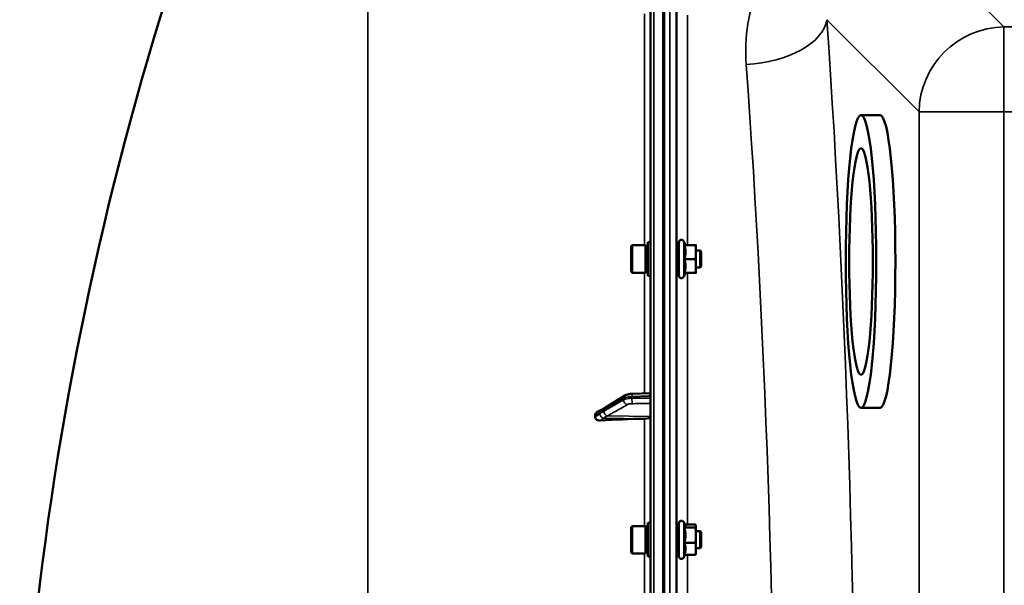
# Model space of a CAD drawing. Units: millimetres. Extents: x 110 to 9130, y -9 to 6524.
# Drawn here: x 2770 to 3231, y 5247 to 5512 of the extents above; entities that cross this region are included whole.
import ezdxf

# ---------------------------------------------------------------- set-up
doc = ezdxf.new("R2010")
doc.units = ezdxf.units.MM
doc.header["$LTSCALE"] = 22
doc.layers.add('Visible (ISO)', color=7, linetype='Continuous', lineweight=50)
doc.layers.add('Visible Narrow (ISO)', color=7, linetype='Continuous', lineweight=35)

msp = doc.modelspace()

# ---------------------------------------------------------------- linework, layer by layer
at = {"layer": 'Visible (ISO)'}
for p, q in [((3065.23, 5878.9), (3065.23, 4242.06)), ((3071.07, 4438.23), (3071.07, 5682.73)), ((3163.77, 5466.96), (3172.72, 5466.96)), ((3063.86, 5407.51), (3063.86, 5391.76)), ((3063.86, 5407.51), (3065.23, 5407.51)), ((3078.46, 5391.88), (3078.46, 5407.38)), ((3081.56, 5406.13), (3080.74, 5407.89)), ((3056.06, 5405.56), (3056.56, 5406.06)), ((3056.06, 5393.71), (3056.06, 5405.56)), ((3056.56, 5406.06), (3056.56, 5393.21)), ((3062.86, 5406.06), (3056.56, 5406.06)), ((3062.86, 5406.06), (3062.86, 5393.21)), ((3063.86, 5405.78), (3062.86, 5405.78)), ((3078.46, 5403.63), (3077.35, 5403.63)), ((3081.09, 5406.09), (3086.19, 5406.09)), ((3081.55, 5406.17), (3086.19, 5406.17)), ((3086.46, 5406.13), (3086.46, 5406.13)), ((3086.46, 5402.83), (3086.46, 5406.13)), ((3086.46, 5406.13), (3086.46, 5406.13)), ((3088.36, 5403.63), (3086.46, 5403.63)), ((3086.46, 5396.33), (3086.46, 5402.83)), ((3088.36, 5395.63), (3088.36, 5403.63)), ((3088.86, 5403.13), (3088.36, 5403.63)), ((3088.86, 5403.13), (3088.86, 5396.13)), ((3081.09, 5399.56), (3086.19, 5399.56)), ((3056.06, 5393.71), (3056.56, 5393.21)), ((3062.86, 5393.21), (3056.56, 5393.21)), ((3063.86, 5393.48), (3062.86, 5393.48)), ((3078.46, 5395.63), (3077.38, 5395.63)), ((3081.55, 5393.1), (3080.74, 5391.37)), ((3081.09, 5393.1), (3086.19, 5393.1)), ((3086.46, 5393.13), (3086.46, 5396.33)), ((3088.36, 5395.63), (3086.46, 5395.63)), ((3086.46, 5393.13), (3086.46, 5393.13)), ((3088.86, 5396.13), (3088.36, 5395.63)), ((3063.86, 5391.76), (3065.23, 5391.76)), ((3053.19, 5335.67), (3044.01, 5330.07)), ((3065.23, 5336.83), (3056.54, 5336.51)), ((3163.77, 5329.96), (3172.72, 5329.96)), ((3039.23, 5326.6), (3039.23, 5325.63)), ((3056.06, 5274.11), (3056.56, 5274.61)), ((3056.06, 5262.26), (3056.06, 5274.11)), ((3056.56, 5274.61), (3056.56, 5261.76)), ((3062.86, 5274.61), (3056.56, 5274.61)), ((3062.86, 5274.61), (3062.86, 5261.76)), ((3063.86, 5274.33), (3062.86, 5274.33)), ((3063.86, 5276.06), (3063.86, 5260.31)), ((3063.86, 5276.06), (3065.23, 5276.06)), ((3078.46, 5260.43), (3078.46, 5275.93)), ((3081.51, 5274.79), (3080.74, 5276.44)), ((3081.09, 5273.88), (3086.19, 5273.88)), ((3081.29, 5275.26), (3086.19, 5275.26)), ((3086.46, 5274.68), (3086.43, 5274.79)), ((3086.46, 5274.57), (3086.46, 5274.68)), ((3086.46, 5270.35), (3086.46, 5274.57)), ((3078.46, 5272.18), (3077.36, 5272.18)), ((3088.36, 5272.18), (3086.46, 5272.18)), ((3086.46, 5263.96), (3086.46, 5270.35)), ((3088.36, 5264.18), (3088.36, 5272.18)), ((3088.86, 5271.68), (3088.36, 5272.18)), ((3088.86, 5271.68), (3088.86, 5264.68)), ((3078.46, 5264.18), (3077.38, 5264.18)), ((3081.09, 5266.81), (3086.19, 5266.81)), ((3088.36, 5264.18), (3086.46, 5264.18)), ((3086.46, 5261.68), (3086.46, 5263.96)), ((3088.86, 5264.68), (3088.36, 5264.18)), ((3056.06, 5262.26), (3056.56, 5261.76)), ((3062.86, 5261.76), (3056.56, 5261.76)), ((3063.86, 5262.03), (3062.86, 5262.03)), ((3063.86, 5260.31), (3065.23, 5260.31)), ((3081.29, 5261.11), (3080.74, 5259.93)), ((3081.09, 5261.11), (3086.19, 5261.11)), ((3086.46, 5261.68), (3086.43, 5261.57))]:
    msp.add_line(p, q, dxfattribs=at)
for centre, radius, start, end in [((4312.21, 5060.48), 1544.49, 153.26871, 177.15664), ((3079.66, 5407.38), 1.2, 25, 180), ((3079.66, 5391.88), 1.2, 180, 335), ((3079.66, 5275.93), 1.2, 25, 180), ((3079.66, 5260.43), 1.2, 180, 335)]:
    msp.add_arc(centre, radius, start, end, dxfattribs=at)
for major_axis in [(0, -68.5), (0, 53)]:
    msp.add_ellipse((3163.77, 5398.46), major_axis=major_axis, ratio=0.104528, dxfattribs=at)
for centre, major_axis, ratio, start_param, end_param in [((3172.72, 5398.46), (0, 68.5), 0.104528, 3.141593, 6.283185), ((3071.23, 5272.4), (-155, 0), 0.339066, 4.769382, 4.903937), ((3062.23, 5325.88), (3, 0), 0.339066, 4.769382, 6.283185)]:
    msp.add_ellipse(centre, major_axis=major_axis, ratio=ratio, start_param=start_param, end_param=end_param, dxfattribs=at)
for points, knots in [([(3077.41, 5395.63), (3077.4, 5395.46), (3077.4, 5395.36), (3077.39, 5395.41), (3077.38, 5395.55), (3077.37, 5395.99), (3077.37, 5396.33), (3077.36, 5397.17), (3077.36, 5397.66), (3077.35, 5398.67), (3077.35, 5399.24), (3077.34, 5400.38), (3077.34, 5400.94), (3077.34, 5401.91), (3077.34, 5402.39), (3077.35, 5403.15), (3077.35, 5403.45), (3077.36, 5403.81), (3077.36, 5403.9), (3077.37, 5403.86), (3077.37, 5403.77), (3077.38, 5403.63)], [0.960154, 0.960154, 0.960154, 0.960154, 1.116707, 1.116707, 1.276241, 1.276241, 1.436902, 1.436902, 1.597564, 1.597564, 1.758222, 1.758222, 1.918881, 1.918881, 2.079539, 2.079539, 2.240197, 2.240197, 2.400859, 2.400859, 2.520945, 2.520945, 2.520945, 2.520945]), ([(3056.54, 5336.51), (3056.3, 5336.5), (3056.06, 5336.49), (3055.59, 5336.44), (3055.36, 5336.4), (3054.9, 5336.32), (3054.68, 5336.27), (3054.24, 5336.15), (3054.03, 5336.07), (3053.6, 5335.9), (3053.39, 5335.8), (3053.19, 5335.67)], [0, 0, 0, 0, 0.0583736, 0.0583736, 0.1167473, 0.1167473, 0.1751209, 0.1751209, 0.2334946, 0.2334946, 0.2918682, 0.2918682, 0.2918682, 0.2918682]), ([(3039.23, 5326.6), (3039.23, 5326.79), (3039.26, 5326.97), (3039.42, 5327.34), (3039.53, 5327.52), (3039.86, 5327.88), (3040.08, 5328.04), (3040.35, 5328.19), (3040.39, 5328.21), (3040.42, 5328.23)], [0, 0, 0, 0, 0.0588772, 0.0588772, 0.1233231, 0.1233231, 0.20474, 0.20474, 0.2165538, 0.2165538, 0.2165538, 0.2165538]), ([(3042.45, 5329.14), (3042.44, 5329.14), (3042.43, 5329.13), (3042.36, 5329.11), (3042.32, 5329.1), (3042.17, 5329.04), (3042.08, 5329.01), (3041.85, 5328.92), (3041.72, 5328.86), (3041.46, 5328.74), (3041.33, 5328.68), (3041.09, 5328.56), (3040.96, 5328.5), (3040.72, 5328.38), (3040.6, 5328.32), (3040.46, 5328.25), (3040.44, 5328.24), (3040.42, 5328.23)], [-0.2545555, -0.2545555, -0.2545555, -0.2545555, -0.252661, -0.252661, -0.2396115, -0.2396115, -0.2036253, -0.2036253, -0.1345639, -0.1345639, -0.0655026, -0.0655026, 0.0035587, 0.0035587, 0.07262, 0.07262, 0.0843147, 0.0843147, 0.0843147, 0.0843147]), ([(3044.01, 5330.07), (3043.88, 5329.99), (3043.74, 5329.91), (3043.48, 5329.75), (3043.35, 5329.67), (3043.09, 5329.51), (3042.96, 5329.44), (3042.7, 5329.29), (3042.57, 5329.21), (3042.44, 5329.14), (3042.42, 5329.12), (3042.39, 5329.11), (3042.38, 5329.1), (3042.38, 5329.1), (3042.38, 5329.1), (3042.38, 5329.1)], [-0.4011234, -0.4011234, -0.4011234, -0.4011234, -0.3208987, -0.3208987, -0.2406741, -0.2406741, -0.1604494, -0.1604494, -0.0802247, -0.0802247, -0.0609756, -0.0609756, -0.0508378, -0.0508378, -0.0475873, -0.0475873, -0.0475873, -0.0475873]), ([(3041.72, 5323.99), (3041.29, 5323.96), (3040.87, 5324.01), (3040.2, 5324.24), (3039.94, 5324.38), (3039.57, 5324.71), (3039.44, 5324.87), (3039.31, 5325.14), (3039.28, 5325.24), (3039.24, 5325.43), (3039.23, 5325.53), (3039.23, 5325.63)], [0, 0, 0, 0, 0.1307937, 0.1307937, 0.2387671, 0.2387671, 0.3190914, 0.3190914, 0.357373, 0.357373, 0.3951852, 0.3951852, 0.3951852, 0.3951852]), ([(3077.4, 5264.18), (3077.4, 5264.08), (3077.4, 5264.01), (3077.39, 5263.9), (3077.38, 5263.94), (3077.37, 5264.21), (3077.37, 5264.46), (3077.36, 5265.15), (3077.36, 5265.59), (3077.35, 5266.51), (3077.35, 5267.06), (3077.34, 5268.19), (3077.34, 5268.77), (3077.34, 5269.8), (3077.34, 5270.32), (3077.35, 5271.23), (3077.35, 5271.6), (3077.36, 5272.14), (3077.36, 5272.33), (3077.37, 5272.47), (3077.37, 5272.42), (3077.38, 5272.28)], [1.032367, 1.032367, 1.032367, 1.032367, 1.116707, 1.116707, 1.276241, 1.276241, 1.436902, 1.436902, 1.597564, 1.597564, 1.758222, 1.758222, 1.918881, 1.918881, 2.079539, 2.079539, 2.240197, 2.240197, 2.400859, 2.400859, 2.56152, 2.56152, 2.56152, 2.56152])]:
    msp.add_open_spline(points, degree=3, knots=knots, dxfattribs=at)
for points, weights in [([(3081.09, 5406.09), (3081.56, 5406.11), (3081.56, 5406.13)], [1.02350695612, 1.05008356558, 1]), ([(3081.56, 5402.83), (3081.56, 5404.34), (3081.09, 5406.09)], [1, 1.05008356558, 1.02350695612]), ([(3081.09, 5399.56), (3081.56, 5401.31), (3081.56, 5402.83)], [1.02350695612, 1.05008356558, 1]), ([(3081.56, 5406.13), (3081.56, 5406.13), (3081.56, 5406.13)], [1, 1.00087325938, 1.00172321286]), ([(3086.46, 5406.13), (3086.46, 5406.15), (3086.19, 5406.17)], [1, 1.0379548493, 1]), ([(3086.19, 5406.09), (3086.46, 5406.11), (3086.46, 5406.13)], [1, 1.0379548493, 1]), ([(3086.46, 5402.83), (3086.46, 5404.34), (3086.19, 5406.09)], [1, 1.0379548493, 1]), ([(3086.19, 5399.56), (3086.46, 5401.31), (3086.46, 5402.83)], [1, 1.0379548493, 1]), ([(3081.56, 5396.33), (3081.56, 5397.83), (3081.09, 5399.56)], [1, 1.05008356558, 1.02350695612]), ([(3086.46, 5396.33), (3086.46, 5397.83), (3086.19, 5399.56)], [1, 1.0379548493, 1]), ([(3081.09, 5393.1), (3081.56, 5394.83), (3081.56, 5396.33)], [1.02350695612, 1.05008356558, 1]), ([(3086.19, 5393.1), (3086.46, 5394.83), (3086.46, 5396.33)], [1, 1.0379548493, 1]), ([(3086.46, 5393.13), (3086.45, 5393.11), (3086.19, 5393.1)], [1.00131514779, 1.0372854701, 1]), ([(3081.09, 5273.88), (3081.56, 5274.25), (3081.56, 5274.57)], [1.02350695612, 1.05008356558, 1]), ([(3081.56, 5270.35), (3081.56, 5271.99), (3081.09, 5273.88)], [1, 1.05008356558, 1.02350695612]), ([(3081.56, 5274.57), (3081.56, 5274.68), (3081.51, 5274.79)], [1, 1.01672770906, 1.02490372201]), ([(3086.46, 5274.57), (3086.46, 5274.89), (3086.19, 5275.26)], [1, 1.0379548493, 1]), ([(3086.19, 5273.88), (3086.46, 5274.25), (3086.46, 5274.57)], [1, 1.0379548493, 1]), ([(3086.46, 5270.35), (3086.46, 5271.99), (3086.19, 5273.88)], [1, 1.0379548493, 1]), ([(3081.09, 5266.81), (3081.56, 5268.7), (3081.56, 5270.35)], [1.02350695612, 1.05008356558, 1]), ([(3086.19, 5266.81), (3086.46, 5268.7), (3086.46, 5270.35)], [1, 1.0379548493, 1]), ([(3081.56, 5263.96), (3081.56, 5265.28), (3081.09, 5266.81)], [1, 1.05008356558, 1.02350695612]), ([(3081.09, 5261.11), (3081.56, 5262.63), (3081.56, 5263.96)], [1.02350695612, 1.05008356558, 1]), ([(3086.46, 5263.96), (3086.46, 5265.28), (3086.19, 5266.81)], [1, 1.0379548493, 1]), ([(3086.19, 5261.11), (3086.46, 5262.63), (3086.46, 5263.96)], [1, 1.0379548493, 1]), ([(3086.43, 5261.57), (3086.37, 5261.35), (3086.19, 5261.11)], [1.01695030077, 1.02517981054, 1])]:
    msp.add_rational_spline(points, weights, degree=2, dxfattribs=at)
msp.add_open_spline([(3077.38, 5272.28), (3077.38, 5272.25), (3077.38, 5272.22), (3077.38, 5272.18)], degree=3, dxfattribs=at)
at = {"layer": 'Visible Narrow (ISO)'}
for p, q in [((3066.7, 4240.56), (3066.7, 5880.4)), ((3071.23, 5799.9), (3071.23, 4321.06)), ((3071.73, 4321.06), (3071.73, 5799.9)), ((2932.79, 5236.36), (2932.79, 5755.2)), ((3074.25, 4438.23), (3074.25, 5682.73)), ((3077.25, 5681.58), (3077.25, 4439.38)), ((3230.75, 5508.24), (3181.87, 5557.12)), ((3062.4, 5514.35), (3062.4, 5406.06)), ((3077.53, 5403.63), (3077.53, 5516.78)), ((3082.53, 5513.75), (3082.53, 5406.17)), ((3147.79, 5511.64), (3190.97, 5468.46)), ((3230.75, 5508.24), (3230.75, 5468.46)), ((3911.7, 5508.24), (3230.75, 5508.24)), ((3230.75, 5468.46), (3190.97, 5468.46)), ((3190.97, 5468.46), (3190.97, 4652.5)), ((3230.75, 4652.5), (3230.75, 5468.46)), ((3230.75, 5468.46), (3911.7, 5468.46)), ((3080.74, 5391.37), (3080.74, 5407.89)), ((3062.4, 5393.21), (3062.4, 5336.73)), ((3077.53, 5272.18), (3077.53, 5395.63)), ((3082.53, 5393.1), (3082.53, 5275.26)), ((3052.5, 5333.64), (3052.5, 5334.31)), ((3056.48, 5335.2), (3056.48, 5334.46)), ((3043.02, 5325.12), (3062.4, 5324.87)), ((3045.02, 5326.15), (3065.23, 5325.88)), ((3062.4, 5324.87), (3062.4, 5274.61)), ((3080.74, 5259.93), (3080.74, 5276.44)), ((3077.53, 5134.42), (3077.53, 5264.18)), ((3062.4, 5261.76), (3062.4, 5136.85)), ((3082.53, 5261.11), (3082.53, 5137.83))]:
    msp.add_line(p, q, dxfattribs=at)
for centre, major_axis, ratio, start_param, end_param in [((3110, 5511.64), (37.91, 2.63), 0.550611, 4.674143, 6.157636), ((3076.07, 5060.48), (0, 818), 0.105104, 4.128185, 5.296593), ((3230.75, 5468.46), (-28.28, -28.28), 0.989133, 3.932454, 5.492324), ((3038.28, 5060.48), (0, -780), 0.110225, 0.986592, 2.155001), ((3054.23, 5333.97), (-1.04, 1.71), 0.81044, 0, 0.930468), ((3054.23, 5333.3), (-1, 1.73), 0.817077, 0.952882, 2.512935), ((3056.62, 5334.51), (-0.07, 2), 0.060698, 0, 1.219615), ((3056.62, 5333.77), (0.02, -2), 0.070375, 4.363935, 5.9364), ((3043.05, 5327.23), (-0.42, 1.96), 0.865437, 0.124216, 1.21589), ((3045.05, 5328.36), (-1.04, 1.71), 0.810441, 0, 0.930577), ((3045.05, 5328.03), (-1, 1.73), 0.817077, 0.952772, 2.512934), ((3043.05, 5326.79), (-1.39, 1.43), 0.729934, 0.757999, 2.199216)]:
    msp.add_ellipse(centre, major_axis=major_axis, ratio=ratio, start_param=start_param, end_param=end_param, dxfattribs=at)
for points, knots in [([(3130.13, 5549.58), (3123.96, 5543.08), (3119.31, 5535.73), (3111.01, 5516.19), (3109.07, 5503.47), (3110, 5490.68)], [6.061526, 6.061526, 6.061526, 6.061526, 9.260071, 9.260071, 14.092253, 14.092253, 14.092253, 14.092253]), ([(3043.32, 5328.7), (3043.86, 5329.04), (3044.4, 5329.37), (3045.44, 5330), (3045.93, 5330.3), (3046.72, 5330.78), (3047.03, 5330.97), (3047.52, 5331.27), (3047.72, 5331.39), (3048.29, 5331.74), (3048.67, 5331.97), (3049.67, 5332.58), (3050.28, 5332.95), (3051.43, 5333.66), (3051.96, 5333.98), (3052.5, 5334.31)], [-1.835713, -1.835713, -1.835713, -1.835713, -1.509874, -1.509874, -1.21616, -1.21616, -1.032588, -1.032588, -0.917856, -0.917856, -0.688392, -0.688392, -0.32125, -0.32125, 0, 0, 0, 0]), ([(3052.5, 5333.64), (3051.41, 5333.02), (3050.32, 5332.39), (3048.26, 5331.21), (3047.28, 5330.65), (3045.69, 5329.73), (3045.08, 5329.38), (3044.08, 5328.81), (3043.7, 5328.59), (3043.32, 5328.37)], [0, 0, 0, 0, 0.651678, 0.651678, 1.239106, 1.239106, 1.606249, 1.606249, 1.835713, 1.835713, 1.835713, 1.835713]), ([(3052.5, 5334.31), (3052.6, 5334.37), (3052.71, 5334.43), (3053.03, 5334.58), (3053.25, 5334.66), (3053.89, 5334.86), (3054.33, 5334.96), (3055.33, 5335.12), (3055.9, 5335.18), (3056.48, 5335.2)], [-0.2918682, -0.2918682, -0.2918682, -0.2918682, -0.2553847, -0.2553847, -0.197011, -0.197011, -0.1036132, -0.1036132, 0, 0, 0, 0]), ([(3056.48, 5334.46), (3055.9, 5334.45), (3055.33, 5334.4), (3054.33, 5334.26), (3053.89, 5334.17), (3053.25, 5333.98), (3053.03, 5333.9), (3052.71, 5333.76), (3052.6, 5333.7), (3052.5, 5333.64)], [-0.2918682, -0.2918682, -0.2918682, -0.2918682, -0.188255, -0.188255, -0.0948572, -0.0948572, -0.0364835, -0.0364835, 0, 0, 0, 0]), ([(3056.48, 5335.2), (3056.93, 5335.21), (3057.37, 5335.23), (3058.54, 5335.27), (3059.25, 5335.3), (3061.12, 5335.37), (3062.26, 5335.41), (3064.02, 5335.48), (3064.62, 5335.5), (3065.23, 5335.52)], [-1.0776725, -1.0776725, -1.0776725, -1.0776725, -0.9429634, -0.9429634, -0.7274289, -0.7274289, -0.3825737, -0.3825737, -0.2005083, -0.2005083, -0.2005083, -0.2005083]), ([(3065.23, 5334.55), (3064.62, 5334.54), (3064.02, 5334.53), (3062.27, 5334.52), (3061.12, 5334.5), (3059.26, 5334.48), (3058.54, 5334.48), (3057.37, 5334.46), (3056.93, 5334.46), (3056.48, 5334.46)], [0.2014198, 0.2014198, 0.2014198, 0.2014198, 0.3828973, 0.3828973, 0.7280442, 0.7280442, 0.943761, 0.943761, 1.078584, 1.078584, 1.078584, 1.078584]), ([(3041.31, 5327.57), (3041.55, 5327.62), (3041.79, 5327.79), (3042.24, 5328.05), (3042.45, 5328.18), (3042.8, 5328.39), (3042.93, 5328.47), (3043.15, 5328.6), (3043.23, 5328.65), (3043.32, 5328.7)], [0, 0, 0, 0, 0.1423988, 0.1423988, 0.2707583, 0.2707583, 0.350983, 0.350983, 0.4011234, 0.4011234, 0.4011234, 0.4011234]), ([(3043.32, 5328.37), (3043.04, 5328.21), (3042.75, 5328.05), (3042.3, 5327.78), (3042.13, 5327.68), (3041.85, 5327.51), (3041.75, 5327.45), (3041.57, 5327.34), (3041.5, 5327.29), (3041.4, 5327.21), (3041.36, 5327.17), (3041.31, 5327.13)], [0, 0, 0, 0, 0.169072, 0.169072, 0.2717587, 0.2717587, 0.3359379, 0.3359379, 0.3760499, 0.3760499, 0.4011199, 0.4011199, 0.4011199, 0.4011199]), ([(3045.02, 5326.15), (3045.4, 5326.37), (3045.79, 5326.59), (3046.78, 5327.16), (3047.39, 5327.51), (3048.98, 5328.42), (3049.96, 5328.98), (3052.03, 5330.17), (3053.11, 5330.79), (3054.2, 5331.42)], [-1.835713, -1.835713, -1.835713, -1.835713, -1.606249, -1.606249, -1.239106, -1.239106, -0.651678, -0.651678, 0, 0, 0, 0]), ([(3054.2, 5331.42), (3054.26, 5331.45), (3054.33, 5331.49), (3054.52, 5331.57), (3054.65, 5331.62), (3055.03, 5331.73), (3055.3, 5331.78), (3055.9, 5331.86), (3056.24, 5331.89), (3056.59, 5331.89)], [0, 0, 0, 0, 0.0364835, 0.0364835, 0.0948572, 0.0948572, 0.188255, 0.188255, 0.2918682, 0.2918682, 0.2918682, 0.2918682]), ([(3056.59, 5331.89), (3057.04, 5331.9), (3057.49, 5331.9), (3058.65, 5331.91), (3059.37, 5331.92), (3061.23, 5331.94), (3062.38, 5331.95), (3064.09, 5331.97), (3064.66, 5331.98), (3065.23, 5331.98)], [-1.078584, -1.078584, -1.078584, -1.078584, -0.943761, -0.943761, -0.7280442, -0.7280442, -0.3828973, -0.3828973, -0.2126071, -0.2126071, -0.2126071, -0.2126071]), ([(3039.23, 5326.6), (3039.49, 5326.74), (3039.75, 5326.87), (3040.08, 5327.03), (3040.15, 5327.07), (3040.35, 5327.16), (3040.49, 5327.23), (3040.72, 5327.33), (3040.8, 5327.37), (3040.94, 5327.44), (3041, 5327.46), (3041.09, 5327.49), (3041.12, 5327.51), (3041.18, 5327.53), (3041.2, 5327.54), (3041.23, 5327.55), (3041.24, 5327.55), (3041.27, 5327.56), (3041.27, 5327.56), (3041.29, 5327.56), (3041.29, 5327.57), (3041.3, 5327.57), (3041.3, 5327.57), (3041.31, 5327.57), (3041.31, 5327.57), (3041.31, 5327.57)], [-0.1575974, -0.1575974, -0.1575974, -0.1575974, 0, 0, 0.0394898, 0.0394898, 0.1232732, 0.1232732, 0.1756378, 0.1756378, 0.2083656, 0.2083656, 0.2288205, 0.2288205, 0.2416049, 0.2416049, 0.2495951, 0.2495951, 0.2545889, 0.2545889, 0.2577101, 0.2577101, 0.2596608, 0.2596608, 0.2609918, 0.2609918, 0.2609918, 0.2609918]), ([(3041.31, 5327.13), (3041.31, 5327.13), (3041.31, 5327.12), (3041.3, 5327.12), (3041.3, 5327.12), (3041.3, 5327.11), (3041.29, 5327.11), (3041.28, 5327.1), (3041.27, 5327.09), (3041.24, 5327.06), (3041.22, 5327.05), (3041.16, 5327), (3041.13, 5326.97), (3041, 5326.87), (3040.91, 5326.81), (3040.77, 5326.7), (3040.72, 5326.66), (3040.64, 5326.6), (3040.61, 5326.58), (3040.54, 5326.53), (3040.5, 5326.5), (3040.38, 5326.42), (3040.31, 5326.37), (3040.17, 5326.27), (3040.09, 5326.21), (3039.75, 5325.98), (3039.49, 5325.8), (3039.23, 5325.63)], [0, 0, 0, 0, 0.0014273, 0.0014273, 0.0028546, 0.0028546, 0.0057092, 0.0057092, 0.0114184, 0.0114184, 0.0228368, 0.0228368, 0.0456736, 0.0456736, 0.0978719, 0.0978719, 0.1304959, 0.1304959, 0.1468079, 0.1468079, 0.1729071, 0.1729071, 0.2146658, 0.2146658, 0.2609918, 0.2609918, 0.4185892, 0.4185892, 0.4185892, 0.4185892]), ([(3041.72, 5323.99), (3041.8, 5324.05), (3041.87, 5324.1), (3042.02, 5324.21), (3042.09, 5324.26), (3042.2, 5324.34), (3042.24, 5324.37), (3042.32, 5324.43), (3042.34, 5324.45), (3042.42, 5324.51), (3042.48, 5324.55), (3042.62, 5324.67), (3042.71, 5324.74), (3042.83, 5324.86), (3042.87, 5324.89), (3042.92, 5324.96), (3042.94, 5324.98), (3042.97, 5325.02), (3042.98, 5325.03), (3043, 5325.05), (3043, 5325.06), (3043.01, 5325.08), (3043.01, 5325.08), (3043.01, 5325.1), (3043.02, 5325.1), (3043.02, 5325.12)], [-0.2609918, -0.2609918, -0.2609918, -0.2609918, -0.2146658, -0.2146658, -0.1729071, -0.1729071, -0.1468079, -0.1468079, -0.1304959, -0.1304959, -0.0978719, -0.0978719, -0.0456736, -0.0456736, -0.0228368, -0.0228368, -0.0114184, -0.0114184, -0.0057092, -0.0057092, -0.0028546, -0.0028546, -0.0014273, -0.0014273, 0, 0, 0, 0]), ([(3043.02, 5325.12), (3043.06, 5325.12), (3043.1, 5325.12), (3043.21, 5325.13), (3043.28, 5325.15), (3043.45, 5325.24), (3043.56, 5325.3), (3043.83, 5325.46), (3044.01, 5325.56), (3044.46, 5325.83), (3044.74, 5325.99), (3045.02, 5326.15)], [-0.4011199, -0.4011199, -0.4011199, -0.4011199, -0.3760499, -0.3760499, -0.3359379, -0.3359379, -0.2717587, -0.2717587, -0.169072, -0.169072, 0, 0, 0, 0])]:
    msp.add_open_spline(points, degree=3, knots=knots, dxfattribs=at)

doc.saveas('drawing.dxf')
